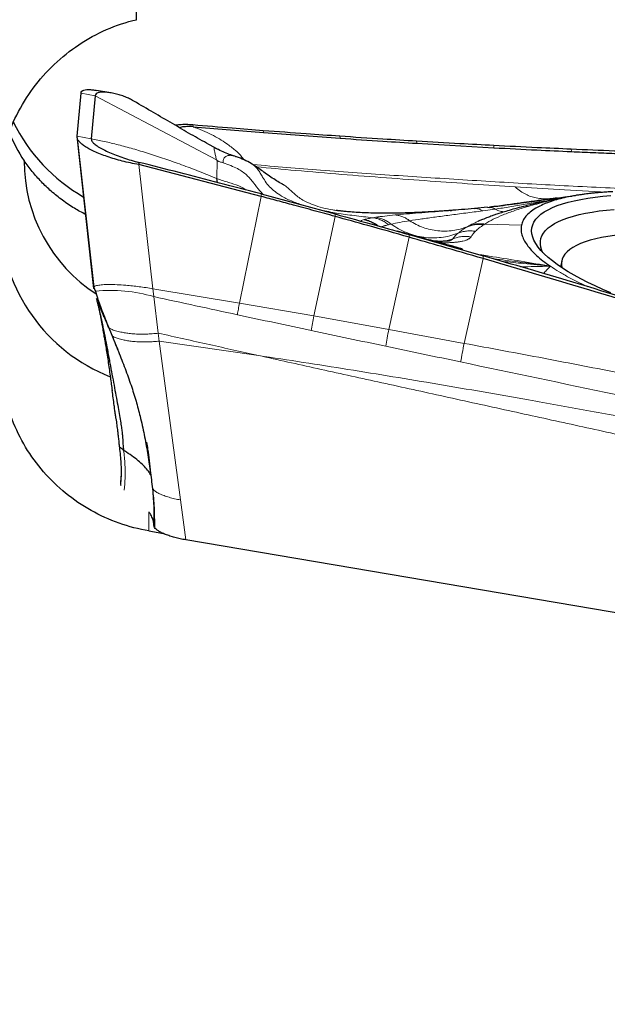
# Model space of a CAD drawing. Units: millimetres. Extents: x 5 to 292, y 5 to 205.
# Drawn here: x 99 to 103, y 78 to 85 of the extents above; entities that cross this region are included whole.
import ezdxf

# ---------------------------------------------------------------- set-up
doc = ezdxf.new("R2010")
doc.units = ezdxf.units.MM

msp = doc.modelspace()

# ---------------------------------------------------------------- linework, layer by layer
at = {"color": 7, "linetype": 'Continuous', "lineweight": 30}
for p, q in [((99.74376, 85.33756), (99.74376, 86.19064)), ((99.33076, 84.52693), (99.35813, 84.82723)), ((99.45646, 84.80903), (99.42909, 84.50874)), ((99.56644, 84.82856), (99.46492, 84.84642)), ((100.13753, 84.59336), (100.62744, 84.55284)), ((100.62744, 84.55284), (101.1587, 84.51347)), ((99.44616, 83.46857), (99.33076, 84.52693)), ((99.33243, 84.51275), (99.44661, 83.47682)), ((101.69232, 84.47842), (102.22812, 84.44749)), ((100.29016, 84.44579), (100.29395, 84.44373)), ((100.42669, 84.38841), (100.42016, 84.39077)), ((99.76075, 84.34568), (99.76011, 84.33006)), ((100.60989, 84.10924), (99.76011, 84.33006)), ((100.43105, 84.38621), (100.42669, 84.38841)), ((100.61042, 84.12613), (101.12424, 83.98708)), ((102.802, 84.11668), (102.79668, 84.11607)), ((102.81806, 84.11854), (102.80532, 84.11707)), ((102.74332, 84.10591), (102.70249, 84.09857)), ((102.77691, 84.11371), (102.79582, 84.11619)), ((101.9228, 84.011), (101.93266, 84.01178)), ((102.18277, 84.03371), (102.09195, 84.02476)), ((102.09395, 84.02393), (102.09252, 84.02401)), ((102.18235, 84.03366), (102.19615, 84.03281)), ((102.42167, 84.03582), (102.41828, 84.03463)), ((102.12536, 83.93827), (102.1209, 83.93634)), ((101.59877, 83.85563), (101.55443, 83.86733)), ((101.63862, 83.84368), (102.15344, 83.69635)), ((102.69898, 83.65845), (102.69169, 83.61871)), ((99.4644, 83.40035), (99.46445, 83.39988)), ((99.55213, 83.19571), (99.57461, 83.14043)), ((99.57407, 83.1401), (99.5726, 83.14346)), ((99.57507, 83.14049), (99.57357, 83.1415)), ((99.624, 82.37478), (99.62427, 82.37232)), ((99.63504, 82.10637), (99.63686, 82.16476)), ((99.6372, 82.16671), (99.63737, 82.15996)), ((107.02184, 80.54604), (100.08631, 81.72158))]:
    msp.add_line(p, q, dxfattribs=at)
at = {"color": 7, "linetype": 'Continuous', "lineweight": 0}
for p, q in [((99.35813, 84.82723), (99.45646, 84.80903)), ((99.45646, 84.80903), (100.29915, 84.36398)), ((100.135, 84.60828), (100.13753, 84.59336)), ((100.62525, 84.56811), (100.62744, 84.55284)), ((101.15681, 84.52974), (101.1587, 84.51347)), ((99.42909, 84.50874), (99.33076, 84.52693)), ((100.29894, 84.44102), (100.26047, 84.46215)), ((101.69065, 84.49497), (101.69232, 84.47842)), ((102.22679, 84.46515), (102.22812, 84.44749)), ((100.29395, 84.44373), (100.29894, 84.44102)), ((100.32396, 84.42929), (100.29894, 84.44102)), ((100.42669, 84.38841), (100.40668, 84.39556)), ((102.76526, 84.43962), (102.76631, 84.42091)), ((99.85712, 83.46783), (99.76011, 84.33006)), ((100.29915, 84.36398), (100.30372, 84.35955)), ((100.30309, 84.23291), (100.30372, 84.35955)), ((100.61042, 84.12613), (100.60989, 84.10924)), ((102.37612, 84.17511), (102.71851, 84.15396)), ((102.71851, 84.15394), (103.0109, 84.13945)), ((102.79582, 84.1162), (102.81764, 84.11862)), ((100.60989, 84.10924), (100.4587, 83.36741)), ((102.66355, 84.09798), (102.72174, 84.10644)), ((102.67536, 84.09264), (102.66355, 84.09798)), ((102.70281, 84.09819), (102.72108, 84.10132)), ((102.72174, 84.10644), (102.77691, 84.11371)), ((102.72174, 84.10644), (102.73188, 84.10385)), ((102.79582, 84.11619), (102.7983, 84.11551)), ((101.12382, 83.97011), (101.12424, 83.98708)), ((102.15024, 84.00872), (102.23694, 84.02075)), ((100.9765, 83.27818), (101.12382, 83.97011)), ((101.38772, 83.96121), (101.40621, 83.96417)), ((101.49601, 83.91236), (101.51378, 83.91649)), ((102.16467, 83.91734), (102.15698, 83.91239)), ((102.41875, 83.9082), (102.16467, 83.91734)), ((101.63819, 83.82582), (101.63862, 83.84368)), ((102.0528, 83.90356), (102.04407, 83.89866)), ((101.497, 83.18475), (101.63819, 83.82582)), ((101.94169, 83.81422), (101.90631, 83.80208)), ((102.02036, 83.08777), (102.153, 83.67707)), ((102.153, 83.67707), (102.15344, 83.69635)), ((99.85712, 83.46783), (100.4587, 83.36741)), ((99.86365, 83.4124), (99.85712, 83.46783)), ((99.89517, 83.15834), (99.86365, 83.4124)), ((100.9765, 83.27818), (100.4587, 83.36742)), ((101.497, 83.18475), (100.9765, 83.27818)), ((99.56694, 83.15447), (99.56272, 83.16598)), ((99.89517, 83.15834), (99.90231, 83.10301)), ((102.02036, 83.08777), (101.497, 83.18475)), ((99.56694, 83.15447), (99.59164, 83.09645)), ((99.90231, 83.10301), (100.04932, 81.9993)), ((100.59156, 83.00335), (99.90231, 83.10301)), ((99.63488, 82.10139), (99.63698, 82.16684)), ((99.85045, 82.11367), (99.85299, 82.09211)), ((100.08631, 81.72158), (100.04932, 81.9993)), ((99.83016, 81.78343), (99.83016, 81.91488))]:
    msp.add_line(p, q, dxfattribs=at)
at = {"color": 7, "linetype": 'Continuous', "lineweight": 30, "flags": 128}
for points in [[(103.04092, 83.43925), (102.98471, 83.46308), (102.931, 83.48722), (102.8799, 83.51161), (102.83153, 83.53621), (102.786, 83.56094), (102.74342, 83.58577), (102.70389, 83.61063), (102.66748, 83.63546), (102.63428, 83.66021), (102.60438, 83.68482), (102.57783, 83.70924), (102.5547, 83.73342), (102.53504, 83.75729), (102.51889, 83.7808), (102.5063, 83.8039), (102.49728, 83.82655), (102.49186, 83.84867), (102.49005, 83.87023), (102.49186, 83.89118), (102.49728, 83.91147), (102.5063, 83.93106), (102.51889, 83.94989), (102.53504, 83.96793), (102.5547, 83.98513), (102.57783, 84.00147), (102.60438, 84.01689), (102.63428, 84.03137), (102.66748, 84.04486), (102.70389, 84.05736), (102.74342, 84.06881), (102.786, 84.0792), (102.83153, 84.08851), (102.8799, 84.0967), (102.931, 84.10377), (102.98471, 84.1097), (103.04092, 84.11448)], [(102.56903, 83.71806), (102.56199, 83.73348), (102.55488, 83.75518), (102.55133, 83.77635), (102.55133, 83.79694), (102.55488, 83.8169), (102.56199, 83.83619), (102.57261, 83.85476), (102.58675, 83.87257), (102.60435, 83.88958), (102.62539, 83.90575), (102.64981, 83.92103), (102.67755, 83.9354), (102.70855, 83.94882), (102.74274, 83.96125), (102.78003, 83.97268), (102.82035, 83.98307), (102.86359, 83.9924), (102.90965, 84.00065), (102.95844, 84.00779), (103.00982, 84.01381), (103.06369, 84.01871)], [(103.18224, 83.84831), (103.16712, 83.84728), (103.1155, 83.84291), (103.06636, 83.83739), (103.01984, 83.83074), (102.97605, 83.82297), (102.93511, 83.81411), (102.89713, 83.80418), (102.86222, 83.7932), (102.83045, 83.78121), (102.80193, 83.76824), (102.77672, 83.75431), (102.75489, 83.73948), (102.73649, 83.72377), (102.72159, 83.70723), (102.71021, 83.6899), (102.70239, 83.67183), (102.69814, 83.65307), (102.69748, 83.63367), (102.70042, 83.61367), (102.70063, 83.61276)]]:
    msp.add_lwpolyline(points, dxfattribs=at)
at = {"color": 7, "linetype": 'Continuous', "lineweight": 30}
for centre, radius, start, end in [((99.98375, 85.16309), 1.21996, 206.032463, 240.147112), ((99.95286, 85.00543), 1.18351, 202.34595, 213.240204), ((100.06186, 84.35259), 1.09886, 179.786202, 236.991682), ((100.00073, 83.97635), 1.20391, 182.057476, 248.565241)]:
    msp.add_arc(centre, radius, start, end, dxfattribs=at)
at = {"color": 7, "linetype": 'Continuous', "lineweight": 0}
msp.add_arc((99.55816, 82.358), 1.09777, 73.842326, 95.237427, dxfattribs=at)
at = {"color": 7, "linetype": 'Continuous', "lineweight": 30}
msp.add_ellipse((108.07274, 85.6945), major_axis=(109.5231, -18.60649), ratio=0.047242, start_param=4.645087, end_param=4.6460132, dxfattribs=at)
for points, knots in [([(107.65585, 84.42119), (106.57164, 84.89913), (105.48936, 85.38231), (103.88486, 86.13984), (103.35312, 86.39773), (102.29725, 86.92676), (101.77333, 87.19824), (101.25591, 87.48104)], [0, 0, 0, 0, 0.5, 0.5, 0.75, 0.75, 1, 1, 1, 1]), ([(98.7718, 84.03849), (98.76623, 84.18386), (98.78584, 84.33204), (98.85038, 84.54088), (98.87803, 84.60945), (98.94444, 84.74065), (98.98279, 84.80273), (99.0696, 84.91993), (99.11852, 84.97548), (99.22505, 85.07703), (99.28205, 85.12263), (99.40344, 85.20354), (99.46846, 85.23912), (99.60342, 85.29784), (99.6727, 85.32084), (99.74376, 85.33756)], [0, 0, 0, 0, 0.25, 0.25, 0.375, 0.375, 0.5, 0.5, 0.625, 0.625, 0.75, 0.75, 0.875, 0.875, 1, 1, 1, 1]), ([(99.35813, 84.82723), (99.35948, 84.8317), (99.36217, 84.84061), (99.37704, 84.84821), (99.39775, 84.85193), (99.42366, 84.85178), (99.44691, 84.84961), (99.46144, 84.84683), (99.46571, 84.84602)], [0, 0, 0, 0, 0.1814366, 0.3609396, 0.542877, 0.7292884, 0.9204026, 1, 1, 1, 1]), ([(99.71619, 84.77586), (99.71191, 84.77879), (99.7009, 84.78633), (99.67434, 84.79813), (99.64069, 84.81041), (99.60393, 84.82094), (99.56746, 84.82884), (99.53333, 84.83356), (99.5033, 84.83469), (99.47892, 84.83151), (99.46122, 84.82374), (99.45805, 84.81395), (99.45646, 84.80903)], [0, 0, 0, 0, 0.0686297, 0.1764619, 0.2864429, 0.3974608, 0.5080419, 0.6106064, 0.7106359, 0.8079704, 0.9035834, 1, 1, 1, 1]), ([(100.29043, 84.44627), (100.27059, 84.45704), (100.20915, 84.49042), (100.10487, 84.55027), (99.97636, 84.62501), (99.84423, 84.70278), (99.75449, 84.75468), (99.70911, 84.78093)], [0, 0, 0, 0, 0.1022881, 0.316877, 0.5385831, 0.7666395, 1, 1, 1, 1]), ([(100.00974, 84.60575), (100.02078, 84.60713), (100.04491, 84.61014), (100.0877, 84.61125), (100.11927, 84.60927), (100.135, 84.60828)], [0, 0, 0, 0, 0.29750676, 0.64994941, 1, 1, 1, 1]), ([(100.135, 84.60828), (100.22655, 84.60052), (100.38992, 84.58668), (100.55339, 84.57378), (100.62525, 84.56811)], [0, 0, 0, 0, 0.5604122, 1, 1, 1, 1]), ([(100.13753, 84.59336), (100.13016, 84.59386), (100.11556, 84.59487), (100.08737, 84.5944), (100.06172, 84.59201), (100.04669, 84.58795), (100.04236, 84.58678)], [0, 0, 0, 0, 0.21010763, 0.41625216, 0.83171979, 1, 1, 1, 1]), ([(100.62525, 84.56811), (100.72453, 84.56065), (100.90167, 84.54733), (101.07891, 84.53511), (101.15681, 84.52974)], [0, 0, 0, 0, 0.5604919, 1, 1, 1, 1]), ([(101.15681, 84.52974), (101.25653, 84.52295), (101.43443, 84.51083), (101.61242, 84.49981), (101.69065, 84.49497)], [0, 0, 0, 0, 0.5605335, 1, 1, 1, 1]), ([(99.76011, 84.33006), (99.74045, 84.33378), (99.70157, 84.34116), (99.64489, 84.3546), (99.59083, 84.36947), (99.53976, 84.38574), (99.49235, 84.40312), (99.44962, 84.4213), (99.41273, 84.43994), (99.38215, 84.45858), (99.35819, 84.47686), (99.3414, 84.49447), (99.33143, 84.51137), (99.33099, 84.52173), (99.33076, 84.52693)], [0, 0, 0, 0, 0.0863956, 0.1709351, 0.2549746, 0.3394948, 0.424293, 0.5089282, 0.59309, 0.6764419, 0.7584927, 0.8390108, 0.9190469, 1, 1, 1, 1]), ([(99.42909, 84.50874), (99.42998, 84.50338), (99.43178, 84.4924), (99.44993, 84.47406), (99.47694, 84.45473), (99.51264, 84.43474), (99.55484, 84.4148), (99.60206, 84.39541), (99.65277, 84.37714), (99.70592, 84.36014), (99.74272, 84.35043), (99.76075, 84.34568)], [0, 0, 0, 0, 0.105151, 0.2151489, 0.3295638, 0.44683, 0.564832, 0.6792939, 0.7904914, 0.8973196, 1, 1, 1, 1]), ([(101.1587, 84.51347), (101.2579, 84.50667), (101.43573, 84.49446), (101.61365, 84.48334), (101.69232, 84.47842)], [0, 0, 0, 0, 0.5578185, 1, 1, 1, 1]), ([(101.69065, 84.49497), (101.79081, 84.4891), (101.96948, 84.47863), (102.14824, 84.46926), (102.22679, 84.46515)], [0, 0, 0, 0, 0.5605818, 1, 1, 1, 1]), ([(102.22679, 84.46515), (102.3274, 84.46008), (102.50685, 84.45104), (102.68638, 84.44311), (102.76526, 84.43962)], [0, 0, 0, 0, 0.5606275, 1, 1, 1, 1]), ([(100.42257, 84.39001), (100.4076, 84.39501), (100.37796, 84.40491), (100.33425, 84.42343), (100.30639, 84.4379), (100.29255, 84.4451)], [0, 0, 0, 0, 0.3392493, 0.671534, 1, 1, 1, 1]), ([(102.22812, 84.44749), (102.32773, 84.44225), (102.50708, 84.43282), (102.68652, 84.42457), (102.76631, 84.42091)], [0, 0, 0, 0, 0.5553632, 1, 1, 1, 1]), ([(102.76526, 84.43962), (102.86532, 84.43518), (103.11398, 84.42414), (103.51137, 84.40905), (103.80875, 84.40017), (103.95745, 84.39573)], [0, 0, 0, 0, 0.2518749, 0.6259235, 1, 1, 1, 1]), ([(102.76631, 84.42091), (102.81633, 84.4187), (102.91639, 84.41428), (103.09066, 84.40718), (103.28912, 84.39968), (103.51178, 84.39185), (103.73446, 84.38434), (103.88291, 84.37931), (103.95713, 84.37679)], [0, 0, 0, 0, 0.1260782, 0.2521588, 0.4391108, 0.6260681, 0.8130335, 1, 1, 1, 1]), ([(99.38996, 83.98401), (99.36395, 83.99772), (99.30802, 84.0272), (99.22863, 84.08167), (99.15157, 84.14317), (99.08168, 84.20992), (99.01824, 84.28042), (98.9814, 84.33128), (98.963, 84.35669)], [0, 0, 0, 0, 0.1513025, 0.32538856, 0.49947489, 0.6662293, 0.83324604, 1, 1, 1, 1]), ([(100.61042, 84.12613), (100.51408, 84.15164), (100.32451, 84.20182), (100.04129, 84.27502), (99.85426, 84.32212), (99.76075, 84.34568)], [0, 0, 0, 0, 0.340709, 0.6703503, 1, 1, 1, 1]), ([(100.54033, 84.33832), (100.52464, 84.34695), (100.49281, 84.36446), (100.45478, 84.37866), (100.43335, 84.38572), (100.43111, 84.38646)], [0, 0, 0, 0, 0.4655198, 0.9442282, 1, 1, 1, 1]), ([(100.75514, 84.19602), (100.74261, 84.20281), (100.71769, 84.21632), (100.67807, 84.24323), (100.6398, 84.27044), (100.60393, 84.29618), (100.57106, 84.31913), (100.54989, 84.33235), (100.53982, 84.33863)], [0, 0, 0, 0, 0.1887147, 0.375176, 0.5509634, 0.7143354, 0.8641958, 1, 1, 1, 1]), ([(100.30874, 84.20561), (100.30738, 84.208), (100.30355, 84.21472), (100.30327, 84.22579), (100.30308, 84.23292)], [0, 0, 0, 0, 0.3565615, 1, 1, 1, 1]), ([(100.77053, 84.18675), (100.77062, 84.18696), (100.77086, 84.18758), (100.7662, 84.19033), (100.7592, 84.19387), (100.75553, 84.19573)], [0, 0, 0, 0, 0.1904901, 0.5749914, 1, 1, 1, 1]), ([(102.90095, 84.1303), (102.89513, 84.12958), (102.88167, 84.12791), (102.8594, 84.12479), (102.83488, 84.12126), (102.81092, 84.11764), (102.79016, 84.1143), (102.77765, 84.11204), (102.77181, 84.11099)], [0, 0, 0, 0, 0.1292557, 0.2987409, 0.5084907, 0.6930617, 0.856879, 1, 1, 1, 1]), ([(103.05446, 84.14199), (103.04011, 84.14121), (103.01225, 84.13969), (102.97193, 84.13667), (102.93485, 84.13368), (102.91147, 84.13135), (102.90095, 84.1303)], [0, 0, 0, 0, 0.2699469, 0.5240247, 0.7856393, 1, 1, 1, 1]), ([(101.12382, 83.97011), (101.07576, 83.98329), (100.97963, 84.00965), (100.84589, 84.04592), (100.72264, 84.07912), (100.64747, 84.0992), (100.60989, 84.10924)], [0, 0, 0, 0, 0.28082555, 0.56165289, 0.78082596, 1, 1, 1, 1]), ([(102.66716, 84.09846), (102.64899, 84.09589), (102.61492, 84.09106), (102.56773, 84.08437), (102.52761, 84.0787), (102.49448, 84.07401), (102.46751, 84.0702), (102.44057, 84.06639), (102.40828, 84.06185), (102.36639, 84.05601), (102.3161, 84.04913), (102.25795, 84.04143), (102.21764, 84.0366), (102.1961, 84.03401)], [0, 0, 0, 0, 0.1087024, 0.2039178, 0.2855817, 0.3536669, 0.4081682, 0.4535252, 0.5232689, 0.6129984, 0.7225479, 0.8516715, 1, 1, 1, 1]), ([(102.21214, 84.03721), (102.23164, 84.03948), (102.27883, 84.04499), (102.35385, 84.05495), (102.43328, 84.06576), (102.50962, 84.07637), (102.58514, 84.08694), (102.63713, 84.09426), (102.66355, 84.09798)], [0, 0, 0, 0, 0.136858, 0.3312951, 0.5117231, 0.6691112, 0.8318469, 1, 1, 1, 1]), ([(102.75977, 84.10924), (102.74025, 84.10518), (102.70102, 84.09703), (102.64843, 84.08232), (102.60018, 84.06575), (102.55675, 84.04715), (102.51571, 84.0254), (102.47899, 84.00034), (102.44939, 83.97165), (102.42826, 83.9411), (102.42192, 83.91918), (102.41875, 83.9082)], [0, 0, 0, 0, 0.0982675, 0.197475, 0.2980151, 0.400265, 0.5045834, 0.6292285, 0.7528889, 0.8762495, 1, 1, 1, 1]), ([(102.69906, 84.09753), (102.68629, 84.09515), (102.6627, 84.09076), (102.63082, 84.08445), (102.60507, 84.07919), (102.5848, 84.07492), (102.56484, 84.07063), (102.54024, 84.06519), (102.50712, 84.0576), (102.46629, 84.04781), (102.43734, 84.04036), (102.42152, 84.03629)], [0, 0, 0, 0, 0.12885038, 0.23802189, 0.32751873, 0.3973471, 0.45230488, 0.54260424, 0.66398261, 0.81644233, 1, 1, 1, 1]), ([(102.69729, 84.09718), (102.69739, 84.09722), (102.69914, 84.09793), (102.70102, 84.09806), (102.70281, 84.09819)], [0, 0, 0, 0, 0.0538506, 1, 1, 1, 1]), ([(102.77181, 84.11099), (102.76994, 84.11053), (102.76718, 84.10986), (102.76395, 84.10911), (102.76156, 84.10906), (102.76035, 84.10918), (102.75977, 84.10924)], [0, 0, 0, 0, 0.5419953, 0.8003916, 0.9046518, 1, 1, 1, 1]), ([(101.12424, 83.98708), (101.21893, 83.96095), (101.39053, 83.91359), (101.56184, 83.86532), (101.63862, 83.84368)], [0, 0, 0, 0, 0.5518074, 1, 1, 1, 1]), ([(101.93867, 84.01224), (101.93094, 84.01163), (101.91483, 84.01036), (101.89311, 84.00874), (101.87341, 84.00733), (101.85543, 84.00608), (101.8325, 84.00454), (101.80396, 84.00274), (101.77219, 84.00088), (101.74273, 83.99931), (101.71165, 83.99779), (101.67686, 83.99627), (101.63297, 83.99467), (101.5807, 83.99321), (101.52005, 83.99221), (101.4545, 83.99206), (101.38968, 83.99297), (101.32811, 83.99498), (101.2711, 83.99798), (101.22431, 84.00147), (101.19199, 84.00452), (101.173, 84.00653), (101.16083, 84.00788), (101.15062, 84.00906), (101.14247, 84.01002), (101.13646, 84.01073), (101.13104, 84.01135), (101.13081, 84.01129), (101.13066, 84.01125)], [0, 0, 0, 0, 0.0279258, 0.0582165, 0.0786119, 0.0994039, 0.1235006, 0.1618933, 0.2031468, 0.2391164, 0.2695354, 0.3176361, 0.3672021, 0.4275412, 0.500913, 0.5775441, 0.6534276, 0.7237605, 0.7887971, 0.8487995, 0.8838616, 0.8996656, 0.9136538, 0.926613, 0.9394778, 0.953166, 0.9684183, 1, 1, 1, 1]), ([(102.09391, 84.02494), (102.06319, 84.02236), (102.00444, 84.01742), (101.94917, 84.01307), (101.9228, 84.01099)], [0, 0, 0, 0, 0.5229249, 1, 1, 1, 1]), ([(102.41803, 84.03543), (102.39822, 84.03013), (102.36116, 84.02022), (102.31252, 84.00586), (102.27299, 83.99345), (102.24138, 83.98292), (102.21359, 83.97321), (102.18275, 83.96186), (102.15248, 83.95016), (102.13305, 83.94175), (102.12531, 83.9384)], [0, 0, 0, 0, 0.1792137, 0.3353433, 0.468147, 0.577445, 0.6694414, 0.7790639, 0.9119642, 1, 1, 1, 1]), ([(101.63819, 83.82582), (101.54233, 83.853), (101.37102, 83.90157), (101.1994, 83.94915), (101.12382, 83.97011)], [0, 0, 0, 0, 0.5595646, 1, 1, 1, 1]), ([(101.32693, 83.94832), (101.33681, 83.94604), (101.35665, 83.94146), (101.38505, 83.92923), (101.40745, 83.91685), (101.41933, 83.90724), (101.42304, 83.90424)], [0, 0, 0, 0, 0.28766327, 0.57779661, 0.86796556, 1, 1, 1, 1]), ([(102.12076, 83.93668), (102.11959, 83.9362), (102.11713, 83.93518), (102.11524, 83.93466), (102.11559, 83.93493), (102.11565, 83.93498)], [0, 0, 0, 0, 0.4335794, 0.9153203, 1, 1, 1, 1]), ([(102.00977, 83.74035), (102.00996, 83.74058), (102.01031, 83.74098), (102.00853, 83.74204), (102.00596, 83.7432), (102.00225, 83.74456), (101.99556, 83.74676), (101.98097, 83.75111), (101.95593, 83.75816), (101.92018, 83.76818), (101.87484, 83.78077), (101.81964, 83.79598), (101.75488, 83.81366), (101.68019, 83.83388), (101.62703, 83.84808), (101.59873, 83.85564)], [0, 0, 0, 0, 0.0144951, 0.0261281, 0.0375769, 0.0494958, 0.0624727, 0.0932814, 0.1557156, 0.2375839, 0.345192, 0.4743833, 0.6259481, 0.8008123, 1, 1, 1, 1]), ([(102.41875, 83.9082), (102.41739, 83.89759), (102.41468, 83.8764), (102.42092, 83.84285), (102.43475, 83.80813), (102.45676, 83.77235), (102.48629, 83.73587), (102.52341, 83.69894), (102.56744, 83.66164), (102.60289, 83.63658), (102.62063, 83.62403)], [0, 0, 0, 0, 0.1253333, 0.2503673, 0.375717, 0.5019929, 0.627305, 0.7516791, 0.8757107, 1, 1, 1, 1]), ([(102.153, 83.67707), (102.05707, 83.70508), (101.88562, 83.75514), (101.71385, 83.8042), (101.63819, 83.82582)], [0, 0, 0, 0, 0.5595249, 1, 1, 1, 1]), ([(101.91988, 83.80048), (101.92005, 83.80056), (101.92058, 83.80078), (101.91659, 83.80013), (101.90969, 83.79923), (101.89748, 83.79797), (101.87681, 83.79672), (101.8461, 83.79635), (101.82302, 83.79741), (101.81249, 83.7979)], [0, 0, 0, 0, 0.078463, 0.23298918, 0.35679046, 0.45328715, 0.64158271, 0.83631557, 1, 1, 1, 1]), ([(101.91966, 83.80029), (101.91947, 83.80021), (101.91857, 83.79985), (101.9172, 83.79938), (101.91584, 83.79892), (101.91515, 83.79869), (101.91481, 83.79857), (101.91465, 83.79852), (101.91459, 83.79851), (101.91459, 83.7985)], [0, 0, 0, 0, 0.12387735, 0.57417778, 0.79924988, 0.91176531, 0.96801773, 0.9961426, 1, 1, 1, 1]), ([(104.25638, 83.03017), (104.16122, 83.06093), (103.87574, 83.15322), (103.38285, 83.30842), (102.77708, 83.49401), (102.36104, 83.61605), (102.153, 83.67707)], [0, 0, 0, 0, 0.1364381, 0.4093173, 0.704639, 1, 1, 1, 1]), ([(104.25728, 83.05229), (104.16196, 83.0826), (103.87599, 83.17354), (103.38305, 83.32817), (102.77748, 83.51376), (102.36146, 83.63549), (102.15344, 83.69635)], [0, 0, 0, 0, 0.1364732, 0.4094211, 0.7046863, 1, 1, 1, 1]), ([(99.44678, 83.47656), (99.44655, 83.47629), (99.44468, 83.47407), (99.44547, 83.47114), (99.44616, 83.46857)], [0, 0, 0, 0, 0.1231751, 1, 1, 1, 1]), ([(99.44647, 83.47673), (99.44783, 83.47307), (99.45074, 83.46522), (99.45588, 83.45523), (99.45862, 83.44991)], [0, 0, 0, 0, 0.4672048, 1, 1, 1, 1]), ([(99.45832, 83.45129), (99.46162, 83.43978), (99.4695, 83.41226), (99.48513, 83.36753), (99.50446, 83.31474), (99.52657, 83.25721), (99.54238, 83.21755), (99.55051, 83.19716)], [0, 0, 0, 0, 0.1313816, 0.3141509, 0.5246442, 0.7557244, 1, 1, 1, 1]), ([(99.46439, 83.39987), (99.46476, 83.39856), (99.46633, 83.39307), (99.46901, 83.38316), (99.4722, 83.37101), (99.47506, 83.35978), (99.47775, 83.34894), (99.48052, 83.33755), (99.48335, 83.32562), (99.48688, 83.31048), (99.49134, 83.29081), (99.49913, 83.25547), (99.50959, 83.20577), (99.52251, 83.14145), (99.53252, 83.08994), (99.5395, 83.05344), (99.54353, 83.03224), (99.54749, 83.01131), (99.55137, 82.99069), (99.55517, 82.97042), (99.55889, 82.95054), (99.56605, 82.91223), (99.57665, 82.85557), (99.59065, 82.78066), (99.60372, 82.71025), (99.61549, 82.64573), (99.62562, 82.58818), (99.6339, 82.53891), (99.64018, 82.49788), (99.64439, 82.46471), (99.64713, 82.43635), (99.64854, 82.41169), (99.64949, 82.38896), (99.65133, 82.36642), (99.65347, 82.35123), (99.65456, 82.34347)], [0, 0, 0, 0, 0.0079193, 0.0334238, 0.0553337, 0.0727648, 0.0903859, 0.1081965, 0.1261962, 0.1443844, 0.1743992, 0.2085085, 0.2843376, 0.3548537, 0.4199755, 0.4406792, 0.4607603, 0.4802167, 0.4990462, 0.5172473, 0.5348184, 0.5517585, 0.61736, 0.6779356, 0.7330808, 0.7824065, 0.8256068, 0.8625399, 0.8916978, 0.9159686, 0.935647, 0.9542685, 0.9705577, 0.9849473, 1, 1, 1, 1]), ([(99.4825, 83.35386), (99.47941, 83.36164), (99.47411, 83.37499), (99.46918, 83.38848), (99.46713, 83.39412)], [0, 0, 0, 0, 0.5824766, 1, 1, 1, 1]), ([(99.47115, 83.37423), (99.47132, 83.37358), (99.4724, 83.36946), (99.47446, 83.36117), (99.47716, 83.34983), (99.47982, 83.33826), (99.48224, 83.32738), (99.48455, 83.31664), (99.48684, 83.30582), (99.48955, 83.29267), (99.49356, 83.27267), (99.49821, 83.24857), (99.50294, 83.22316), (99.50708, 83.20024), (99.51086, 83.17894), (99.51482, 83.1562), (99.51926, 83.13044), (99.52437, 83.10031), (99.5306, 83.06279), (99.5379, 83.01741), (99.54577, 82.96613), (99.55346, 82.91367), (99.56056, 82.86329), (99.56708, 82.81581), (99.57178, 82.78106), (99.57439, 82.76167), (99.57495, 82.7575)], [0, 0, 0, 0, 0.0076417, 0.048782, 0.0858355, 0.118093, 0.1492648, 0.173801, 0.1992667, 0.2274816, 0.2633996, 0.3248702, 0.3728221, 0.4094237, 0.4437469, 0.4763131, 0.5118068, 0.5537547, 0.6021685, 0.6654244, 0.7366555, 0.8064086, 0.8710508, 0.9306029, 0.9850902, 1, 1, 1, 1]), ([(99.48902, 83.33766), (99.48832, 83.33938), (99.48623, 83.34454), (99.48399, 83.35013), (99.4825, 83.35386)], [0, 0, 0, 0, 0.3337901, 1, 1, 1, 1]), ([(99.55066, 83.19716), (99.55071, 83.19706), (99.55097, 83.19654), (99.55187, 83.19612), (99.55259, 83.19578)], [0, 0, 0, 0, 0.2042245, 1, 1, 1, 1]), ([(99.57352, 83.14147), (99.58835, 83.10479), (99.61917, 83.02853), (99.66435, 82.91372), (99.70596, 82.79876), (99.74069, 82.6881), (99.77152, 82.57353), (99.7981, 82.45378), (99.82065, 82.32721), (99.83909, 82.20203), (99.84985, 82.11908), (99.85519, 82.07793)], [0, 0, 0, 0, 0.1046301, 0.2174857, 0.3268017, 0.4300731, 0.5286558, 0.6477377, 0.7650407, 0.8834534, 1, 1, 1, 1]), ([(99.83016, 81.78343), (99.68962, 81.80777), (99.55159, 81.85674), (99.30384, 81.99587), (99.19088, 82.08785), (99.00555, 82.30146), (98.93082, 82.42579), (98.82921, 82.68915), (98.80106, 82.83137), (98.7976, 82.97272)], [0, 0, 0, 0, 0.25, 0.25, 0.5, 0.5, 0.75, 0.75, 1, 1, 1, 1]), ([(99.60061, 82.56667), (99.6001, 82.57063), (99.59893, 82.57963), (99.59709, 82.59367), (99.59509, 82.60894), (99.59304, 82.62446), (99.59094, 82.64023), (99.5848, 82.68633), (99.57939, 82.7256), (99.57469, 82.75973)], [0, 0, 0, 0, 0.0590193, 0.1342947, 0.2113278, 0.2901247, 0.370691, 0.4530322, 1, 1, 1, 1]), ([(99.60076, 82.56467), (99.60272, 82.54991), (99.60649, 82.52144), (99.61091, 82.48664), (99.6144, 82.45813), (99.6174, 82.43271), (99.62061, 82.40443), (99.62257, 82.38451), (99.62342, 82.37583)], [0, 0, 0, 0, 0.2444213, 0.47144796, 0.56236755, 0.69375643, 0.86662491, 1, 1, 1, 1]), ([(99.62347, 82.3766), (99.62792, 82.34032), (99.63656, 82.27001), (99.63699, 82.2004), (99.6372, 82.16671)], [0, 0, 0, 0, 0.5160943, 1, 1, 1, 1]), ([(99.62427, 82.37232), (99.62541, 82.37006), (99.6272, 82.36651), (99.63188, 82.36343), (99.63687, 82.36018), (99.64382, 82.3547), (99.65106, 82.34713), (99.65456, 82.34347)], [0, 0, 0, 0, 0.3001653, 0.4695548, 0.5649956, 0.7894935, 1, 1, 1, 1]), ([(99.8429, 82.17055), (99.84216, 82.17242), (99.8375, 82.18412), (99.82097, 82.20701), (99.79314, 82.23904), (99.75662, 82.27214), (99.71321, 82.30592), (99.6782, 82.32882), (99.66067, 82.34028)], [0, 0, 0, 0, 0.0366436, 0.2292004, 0.4217094, 0.6142659, 0.8069903, 1, 1, 1, 1]), ([(99.8552, 82.07959), (99.85958, 82.03435), (99.86829, 81.94438), (99.86796, 81.85457), (99.8678, 81.80992)], [0, 0, 0, 0, 0.5028245, 1, 1, 1, 1]), ([(99.86406, 81.82278), (99.86379, 81.83212), (99.86324, 81.85081), (99.8517, 81.88069), (99.84066, 81.90199), (99.83091, 81.91359), (99.83016, 81.91449)], [0, 0, 0, 0, 0.3213873, 0.642773, 0.9724497, 1, 1, 1, 1]), ([(100.08631, 81.72158), (100.07332, 81.72399), (100.04733, 81.72879), (100.01021, 81.73804), (99.97593, 81.7483), (99.9449, 81.75947), (99.91784, 81.77147), (99.89575, 81.78378), (99.87944, 81.79591), (99.86661, 81.80926), (99.865, 81.8178), (99.86406, 81.82278)], [0, 0, 0, 0, 0.1103204, 0.2206889, 0.3256542, 0.4306, 0.53825, 0.6459318, 0.749862, 0.853795, 1, 1, 1, 1]), ([(89.34776, 78.7981), (91.26383, 77.67612), (93.21335, 76.58997), (95.62576, 75.31447), (96.10701, 75.06346), (97.06544, 74.57039), (97.54335, 74.32821), (98.98631, 73.61336), (99.9549, 73.15342), (100.9235, 72.71338)], [0, 0, 0, 0, 0.5, 0.5, 0.625, 0.625, 0.75, 0.75, 1, 1, 1, 1])]:
    msp.add_open_spline(points, degree=3, knots=knots, dxfattribs=at)
at = {"color": 7, "linetype": 'Continuous', "lineweight": 0}
for points, knots in [([(100.13753, 84.59336), (100.15964, 84.58488), (100.20384, 84.56793), (100.26453, 84.53933), (100.32056, 84.50879), (100.377, 84.47276), (100.43038, 84.43085), (100.47042, 84.39295), (100.48649, 84.37012), (100.491, 84.36371)], [0, 0, 0, 0, 0.1390813, 0.2781229, 0.417222, 0.5563994, 0.7419931, 0.9275692, 1, 1, 1, 1]), ([(100.30309, 84.23291), (100.26128, 84.24995), (100.17796, 84.28391), (100.05677, 84.32976), (99.93918, 84.37154), (99.82624, 84.40862), (99.71833, 84.44109), (99.61617, 84.46862), (99.51904, 84.49173), (99.45909, 84.50307), (99.42909, 84.50874)], [0, 0, 0, 0, 0.1274839, 0.2540501, 0.3802146, 0.5064982, 0.6306998, 0.754009, 0.8769372, 1, 1, 1, 1]), ([(100.29915, 84.36398), (100.29702, 84.37416), (100.29274, 84.39468), (100.2869, 84.41781), (100.28344, 84.43511), (100.28381, 84.44469), (100.28598, 84.44816), (100.28978, 84.44601), (100.29016, 84.44579)], [0, 0, 0, 0, 0.19224072, 0.38728709, 0.584472, 0.78200465, 0.97773728, 1, 1, 1, 1]), ([(100.42016, 84.39077), (100.41788, 84.39144), (100.41325, 84.3928), (100.40607, 84.3941), (100.39863, 84.39478), (100.39099, 84.39466), (100.38275, 84.39359), (100.37421, 84.39121), (100.36579, 84.38706), (100.35713, 84.38093), (100.34987, 84.37194), (100.3456, 84.35953), (100.34592, 84.34857), (100.34607, 84.34333)], [0, 0, 0, 0, 0.0739701, 0.1501202, 0.2284014, 0.3087673, 0.3911762, 0.4883823, 0.5850364, 0.6811949, 0.7968786, 0.9028995, 1, 1, 1, 1]), ([(100.30372, 84.35955), (100.30417, 84.35913), (100.30506, 84.35831), (100.30681, 84.35702), (100.3088, 84.35575), (100.31195, 84.35401), (100.31668, 84.35188), (100.32873, 84.34758), (100.33836, 84.34522), (100.34607, 84.34333)], [0, 0, 0, 0, 0.0475274, 0.0929339, 0.1385727, 0.1867579, 0.2978727, 0.4372598, 1, 1, 1, 1]), ([(100.34607, 84.34333), (100.36387, 84.33678), (100.39766, 84.32435), (100.43054, 84.30931), (100.4461, 84.3022)], [0, 0, 0, 0, 0.5268047, 1, 1, 1, 1]), ([(100.91864, 84.04272), (100.8919, 84.05129), (100.83907, 84.06822), (100.7717, 84.09958), (100.71785, 84.13296), (100.67749, 84.16612), (100.64479, 84.20313), (100.62292, 84.23938), (100.60461, 84.27071), (100.58729, 84.29667), (100.56776, 84.31811), (100.55154, 84.33184), (100.54221, 84.33684), (100.54008, 84.33798)], [0, 0, 0, 0, 0.1700331, 0.3358829, 0.4486446, 0.5529881, 0.6510453, 0.7458697, 0.8084319, 0.8709129, 0.9346313, 0.9850612, 1, 1, 1, 1]), ([(100.55258, 84.33052), (100.70941, 84.31715), (101.03608, 84.28929), (101.53349, 84.25527), (102.04427, 84.22251), (102.55534, 84.19135), (103.06685, 84.1653), (103.57869, 84.14648), (103.91981, 84.1328), (104.09041, 84.12596)], [0, 0, 0, 0, 0.13330605, 0.27768269, 0.42210514, 0.56663479, 0.71112523, 0.85553545, 1, 1, 1, 1]), ([(100.4461, 84.3022), (100.45791, 84.29538), (100.4806, 84.28227), (100.50995, 84.25766), (100.53501, 84.23151), (100.56465, 84.19541), (100.59134, 84.15641), (100.61621, 84.13104), (100.62484, 84.12223)], [0, 0, 0, 0, 0.1604563, 0.3083924, 0.4489495, 0.5856843, 0.856134, 1, 1, 1, 1]), ([(100.57596, 84.31534), (100.6673, 84.30653), (100.86515, 84.28745), (101.16681, 84.26235), (101.47831, 84.23835), (101.78249, 84.21623), (102.08095, 84.19504), (102.27821, 84.18172), (102.37612, 84.17511)], [0, 0, 0, 0, 0.1524829, 0.3302827, 0.5029157, 0.6715344, 0.8369775, 1, 1, 1, 1]), ([(100.30309, 84.23291), (100.32969, 84.22385), (100.38003, 84.2067), (100.45316, 84.1865), (100.4932, 84.16302), (100.51172, 84.15216)], [0, 0, 0, 0, 0.3758231, 0.7113091, 1, 1, 1, 1]), ([(100.75483, 84.19537), (100.75879, 84.1936), (100.77396, 84.18679), (100.79684, 84.16858), (100.82351, 84.14337), (100.85056, 84.11734), (100.8823, 84.09378), (100.92326, 84.07054), (100.97502, 84.04861), (101.03868, 84.02943), (101.09316, 84.01678), (101.12655, 84.0121), (101.13584, 84.0108)], [0, 0, 0, 0, 0.0300992, 0.1155254, 0.1999366, 0.2862696, 0.3769277, 0.473981, 0.6125788, 0.7658415, 0.9348269, 1, 1, 1, 1]), ([(102.66355, 84.09798), (102.64786, 84.09627), (102.61658, 84.09286), (102.56923, 84.09209), (102.5254, 84.0969), (102.48527, 84.10741), (102.449, 84.12269), (102.41248, 84.14411), (102.38826, 84.16476), (102.37612, 84.17511)], [0, 0, 0, 0, 0.17067951, 0.34027612, 0.50774443, 0.63174233, 0.75459443, 0.87696341, 1, 1, 1, 1]), ([(102.23694, 84.02075), (102.27059, 84.02586), (102.33805, 84.03612), (102.44588, 84.05404), (102.55192, 84.07189), (102.62335, 84.08389), (102.656, 84.08938)], [0, 0, 0, 0, 0.2584382, 0.518256, 0.7798468, 1, 1, 1, 1]), ([(102.72108, 84.10132), (102.67577, 84.0919), (102.58542, 84.07311), (102.50529, 84.05096), (102.46535, 84.03992)], [0, 0, 0, 0, 0.50154362, 1, 1, 1, 1]), ([(101.38772, 83.96121), (101.3438, 83.96577), (101.25927, 83.97456), (101.13819, 83.99246), (101.04021, 84.0101), (100.98356, 84.02523), (100.96309, 84.03069)], [0, 0, 0, 0, 0.30744817, 0.59178892, 0.8524565, 1, 1, 1, 1]), ([(101.40621, 83.96417), (101.4265, 83.96698), (101.46705, 83.9726), (101.51675, 83.97754), (101.54159, 83.98001)], [0, 0, 0, 0, 0.5002086, 1, 1, 1, 1]), ([(101.54159, 83.98001), (101.56731, 83.98236), (101.61806, 83.98699), (101.7036, 83.99389), (101.79412, 84.00097), (101.86728, 84.0066), (101.91191, 84.01014), (101.9228, 84.011)], [0, 0, 0, 0, 0.2420073, 0.4775152, 0.7063095, 0.9283412, 1, 1, 1, 1]), ([(101.54159, 83.98001), (101.55043, 83.97892), (101.56818, 83.97675), (101.59422, 83.96833), (101.6194, 83.95657), (101.63493, 83.94564), (101.64266, 83.9402)], [0, 0, 0, 0, 0.2489804, 0.4999997, 0.7510191, 1, 1, 1, 1]), ([(101.64266, 83.9402), (101.66987, 83.94434), (101.72432, 83.95263), (101.8181, 83.96546), (101.92018, 83.97895), (102.03032, 83.99317), (102.11026, 84.00353), (102.15024, 84.00872)], [0, 0, 0, 0, 0.1996212, 0.399482, 0.5994972, 0.7996745, 1, 1, 1, 1]), ([(102.15024, 84.00872), (102.1399, 84.01448), (102.12125, 84.02487), (102.10236, 84.02422), (102.09395, 84.02393)], [0, 0, 0, 0, 0.5547334, 1, 1, 1, 1]), ([(102.46535, 84.03992), (102.43413, 84.0305), (102.37177, 84.0117), (102.29147, 83.98154), (102.22071, 83.95027), (102.18334, 83.92832), (102.16467, 83.91735)], [0, 0, 0, 0, 0.2507582, 0.5009258, 0.7506333, 1, 1, 1, 1]), ([(102.19615, 84.03281), (102.20064, 84.03279), (102.21423, 84.03273), (102.22784, 84.02555), (102.23694, 84.02075)], [0, 0, 0, 0, 0.330804, 1, 1, 1, 1]), ([(102.30161, 84.00231), (102.29148, 84.00292), (102.26915, 84.00428), (102.24833, 84.01492), (102.23694, 84.02075)], [0, 0, 0, 0, 0.4532136, 1, 1, 1, 1]), ([(102.46535, 84.03992), (102.4517, 84.04058), (102.43666, 84.04131), (102.42294, 84.03629), (102.42167, 84.03582)], [0, 0, 0, 0, 0.90747496, 1, 1, 1, 1]), ([(101.30445, 83.93715), (101.30437, 83.93788), (101.30403, 83.94095), (101.31062, 83.94482), (101.32153, 83.94716), (101.32693, 83.94832)], [0, 0, 0, 0, 0.1347545, 0.5714855, 1, 1, 1, 1]), ([(101.32693, 83.94832), (101.33612, 83.95063), (101.35468, 83.95527), (101.37664, 83.95922), (101.38772, 83.96121)], [0, 0, 0, 0, 0.4955057, 1, 1, 1, 1]), ([(101.49601, 83.91236), (101.48791, 83.91852), (101.47164, 83.93088), (101.44479, 83.94492), (101.41674, 83.95565), (101.39737, 83.95936), (101.38772, 83.96121)], [0, 0, 0, 0, 0.248963, 0.4999998, 0.7510367, 1, 1, 1, 1]), ([(101.40621, 83.96417), (101.41577, 83.96242), (101.43497, 83.95892), (101.46281, 83.94849), (101.48951, 83.93475), (101.50571, 83.92256), (101.51378, 83.91649)], [0, 0, 0, 0, 0.2489638, 0.5, 0.7510362, 1, 1, 1, 1]), ([(101.44671, 83.89759), (101.44794, 83.89804), (101.45151, 83.89932), (101.45642, 83.90109), (101.46067, 83.90263), (101.46281, 83.9034), (101.46388, 83.90379), (101.46441, 83.90399), (101.46468, 83.90408), (101.46482, 83.90413), (101.46489, 83.90416), (101.46492, 83.90417), (101.46494, 83.90417), (101.46494, 83.90418), (101.46495, 83.90418), (101.46495, 83.90418), (101.46495, 83.90418), (101.46496, 83.90418), (101.46497, 83.90418), (101.465, 83.9042), (101.46515, 83.90424), (101.46576, 83.90441), (101.46818, 83.9051), (101.47797, 83.90785), (101.48799, 83.91036), (101.49601, 83.91236)], [0, 0, 0, 0, 0.0845569, 0.2445685, 0.3245527, 0.3645402, 0.3845328, 0.3945289, 0.3995268, 0.4020258, 0.4032753, 0.4039, 0.4042124, 0.4043686, 0.4044467, 0.4044857, 0.4045248, 0.4045618, 0.4046716, 0.4051092, 0.4068571, 0.4138429, 0.4417747, 0.55347, 1, 1, 1, 1]), ([(101.51378, 83.91649), (101.53313, 83.92055), (101.57182, 83.92867), (101.61905, 83.93635), (101.64266, 83.9402)], [0, 0, 0, 0, 0.5000684, 1, 1, 1, 1]), ([(101.51378, 83.91649), (101.53091, 83.90506), (101.5653, 83.88213), (101.62133, 83.85602), (101.67972, 83.83636), (101.73994, 83.8242), (101.80094, 83.81979), (101.86169, 83.82318), (101.92149, 83.83356), (101.95935, 83.84663), (101.9783, 83.85317)], [0, 0, 0, 0, 0.1225356, 0.2459363, 0.3700675, 0.4948405, 0.6202862, 0.7463964, 0.8730287, 1, 1, 1, 1]), ([(101.64266, 83.9402), (101.65759, 83.93112), (101.68767, 83.91282), (101.73616, 83.89251), (101.7866, 83.87755), (101.83853, 83.86887), (101.8911, 83.86664), (101.94345, 83.87089), (101.99504, 83.88095), (102.02769, 83.89274), (102.04407, 83.89866)], [0, 0, 0, 0, 0.119586, 0.2409804, 0.3640142, 0.4885654, 0.6146027, 0.7420137, 0.8705669, 1, 1, 1, 1]), ([(102.04407, 83.89866), (102.05296, 83.90189), (102.0708, 83.90839), (102.0991, 83.91348), (102.12798, 83.91534), (102.14734, 83.91337), (102.15698, 83.91239)], [0, 0, 0, 0, 0.2490413, 0.5, 0.7509587, 1, 1, 1, 1]), ([(102.1209, 83.93634), (102.11325, 83.9331), (102.08811, 83.92245), (102.06729, 83.91131), (102.0528, 83.90356)], [0, 0, 0, 0, 0.3042109, 1, 1, 1, 1]), ([(102.16467, 83.91734), (102.15511, 83.9183), (102.13592, 83.92023), (102.1073, 83.91834), (102.07927, 83.91325), (102.0616, 83.90678), (102.0528, 83.90356)], [0, 0, 0, 0, 0.2490241, 0.4999653, 0.7509241, 1, 1, 1, 1]), ([(102.15698, 83.91239), (102.14593, 83.90489), (102.12405, 83.89004), (102.10791, 83.87453), (102.09992, 83.86686)], [0, 0, 0, 0, 0.5052509, 1, 1, 1, 1]), ([(101.9783, 83.85317), (101.97127, 83.84682), (101.95721, 83.83412), (101.94687, 83.82086), (101.94169, 83.81422)], [0, 0, 0, 0, 0.4997207, 1, 1, 1, 1]), ([(102.04407, 83.89866), (102.03172, 83.89126), (102.00701, 83.87647), (101.98787, 83.86094), (101.9783, 83.85317)], [0, 0, 0, 0, 0.4997841, 1, 1, 1, 1]), ([(102.09992, 83.86686), (102.08959, 83.86801), (102.06885, 83.87031), (102.03775, 83.86859), (102.00719, 83.86338), (101.98791, 83.85657), (101.9783, 83.85317)], [0, 0, 0, 0, 0.2487673, 0.4997365, 0.7508391, 1, 1, 1, 1]), ([(102.09992, 83.86686), (102.09376, 83.86044), (102.08157, 83.84773), (102.07333, 83.83452), (102.06925, 83.82798)], [0, 0, 0, 0, 0.5048214, 1, 1, 1, 1]), ([(102.06925, 83.82798), (102.06813, 83.82648), (102.06588, 83.8235), (102.06121, 83.81925), (102.0556, 83.8152), (102.04893, 83.81136), (102.04122, 83.80775), (102.02969, 83.80331), (102.01313, 83.79843), (101.99447, 83.79468), (101.97913, 83.7924), (101.96837, 83.79107), (101.95707, 83.78994), (101.94521, 83.78901), (101.92332, 83.78772), (101.89164, 83.78682), (101.86137, 83.78786), (101.84724, 83.78835)], [0, 0, 0, 0, 0.0534809, 0.1067269, 0.1598703, 0.2130497, 0.2664078, 0.3200896, 0.4253751, 0.5291978, 0.5706464, 0.6121749, 0.6538725, 0.6958269, 0.7381229, 0.8777899, 1, 1, 1, 1]), ([(101.90631, 83.80208), (101.90425, 83.80159), (101.90124, 83.80087), (101.89701, 83.79954), (101.89496, 83.79888), (101.89385, 83.79853), (101.89348, 83.79842), (101.89334, 83.79838)], [0, 0, 0, 0, 0.5161671, 0.7558511, 0.9192872, 0.9699832, 1, 1, 1, 1]), ([(101.94169, 83.81422), (101.93847, 83.81119), (101.93366, 83.80666), (101.92504, 83.80239), (101.92091, 83.80078), (101.91966, 83.80029)], [0, 0, 0, 0, 0.58676433, 0.8756872, 1, 1, 1, 1]), ([(102.06925, 83.82798), (102.05845, 83.82927), (102.03674, 83.83185), (102.0041, 83.83022), (101.97202, 83.82487), (101.95177, 83.81776), (101.94169, 83.81422)], [0, 0, 0, 0, 0.2490196, 0.5001647, 0.7512264, 1, 1, 1, 1]), ([(102.11974, 83.706), (102.15348, 83.70073), (102.25275, 83.68524), (102.41981, 83.65846), (102.5529, 83.63564), (102.62063, 83.62403)], [0, 0, 0, 0, 0.2018583, 0.5938228, 1, 1, 1, 1]), ([(102.22551, 83.6751), (102.28238, 83.66813), (102.41415, 83.65197), (102.54579, 83.63416), (102.62062, 83.62403)], [0, 0, 0, 0, 0.4315752, 1, 1, 1, 1]), ([(102.28657, 83.65709), (102.33608, 83.65226), (102.44721, 83.6414), (102.55876, 83.63023), (102.62062, 83.62403)], [0, 0, 0, 0, 0.4454632, 1, 1, 1, 1]), ([(102.62061, 83.62403), (102.58447, 83.62329), (102.51548, 83.62187), (102.44662, 83.62031), (102.41383, 83.61956)], [0, 0, 0, 0, 0.5238294, 1, 1, 1, 1]), ([(102.62063, 83.62403), (102.61138, 83.61486), (102.59429, 83.59791), (102.57885, 83.58083), (102.57176, 83.57299)], [0, 0, 0, 0, 0.5409717, 1, 1, 1, 1]), ([(102.62063, 83.62403), (102.64042, 83.611), (102.67989, 83.58502), (102.74839, 83.54614), (102.81524, 83.51121), (102.86216, 83.48952), (102.88171, 83.48049)], [0, 0, 0, 0, 0.2702368, 0.5391131, 0.8080089, 1, 1, 1, 1]), ([(99.4732, 83.49063), (99.46856, 83.4894), (99.4594, 83.48697), (99.45038, 83.4823), (99.44791, 83.47836), (99.44678, 83.47656)], [0, 0, 0, 0, 0.3580898, 0.706799, 1, 1, 1, 1]), ([(99.66934, 83.49127), (99.64855, 83.49282), (99.60672, 83.49595), (99.55298, 83.49723), (99.50631, 83.49612), (99.48412, 83.49244), (99.4732, 83.49063)], [0, 0, 0, 0, 0.2511749, 0.5052367, 0.7565376, 1, 1, 1, 1]), ([(99.85712, 83.46783), (99.84134, 83.47032), (99.80922, 83.4754), (99.76152, 83.48172), (99.71419, 83.48722), (99.68445, 83.4899), (99.66934, 83.49127)], [0, 0, 0, 0, 0.2370837, 0.482543, 0.7371608, 1, 1, 1, 1]), ([(100.44502, 83.28658), (100.34815, 83.3076), (100.1544, 83.34964), (99.96057, 83.39148), (99.86365, 83.4124)], [0, 0, 0, 0, 0.49998435, 1, 1, 1, 1]), ([(99.56273, 83.16598), (99.55789, 83.177), (99.54925, 83.19668), (99.53785, 83.22274), (99.52774, 83.24596), (99.51987, 83.26418), (99.51237, 83.28168), (99.506, 83.2966), (99.49918, 83.3128), (99.49377, 83.32593), (99.4905, 83.33402), (99.48902, 83.33766)], [0, 0, 0, 0, 0.1907543, 0.3405138, 0.4513177, 0.5931986, 0.6586241, 0.7552566, 0.8480403, 0.9315644, 1, 1, 1, 1]), ([(100.95874, 83.17653), (100.87314, 83.19492), (100.70194, 83.23171), (100.53066, 83.26829), (100.44502, 83.28658)], [0, 0, 0, 0, 0.4999931, 1, 1, 1, 1]), ([(100.95874, 83.17653), (100.96161, 83.19277), (100.96733, 83.22525), (100.97344, 83.26053), (100.9765, 83.27818)], [0, 0, 0, 0, 0.5000001, 1, 1, 1, 1]), ([(99.55259, 83.19578), (99.5575, 83.19228), (99.56788, 83.18489), (99.59713, 83.17521), (99.63084, 83.16665), (99.66668, 83.15988), (99.70242, 83.15512), (99.73956, 83.15225), (99.77692, 83.15122), (99.81363, 83.15178), (99.85333, 83.15392), (99.88097, 83.15684), (99.89517, 83.15834)], [0, 0, 0, 0, 0.114407, 0.2419033, 0.3765938, 0.4708553, 0.5681006, 0.6684487, 0.746231, 0.8268139, 0.9110483, 1, 1, 1, 1]), ([(99.61679, 83.04173), (99.60886, 83.06013), (99.59105, 83.10147), (99.57283, 83.14296), (99.56273, 83.16598)], [0, 0, 0, 0, 0.4452491, 1, 1, 1, 1]), ([(99.89517, 83.15834), (100.01343, 83.13189), (100.24555, 83.07998), (100.47769, 83.02856), (100.59156, 83.00335)], [0, 0, 0, 0, 0.5094779, 1, 1, 1, 1]), ([(101.47576, 83.06753), (101.38961, 83.08575), (101.21731, 83.1222), (101.04493, 83.15842), (100.95874, 83.17653)], [0, 0, 0, 0, 0.4999958, 1, 1, 1, 1]), ([(101.47576, 83.06753), (101.47916, 83.08604), (101.48596, 83.12306), (101.49332, 83.16418), (101.497, 83.18475)], [0, 0, 0, 0, 0.5, 1, 1, 1, 1]), ([(99.90231, 83.10301), (99.88866, 83.10172), (99.86203, 83.09922), (99.82365, 83.09739), (99.78807, 83.09707), (99.75175, 83.09822), (99.71572, 83.10113), (99.68126, 83.10587), (99.64705, 83.11251), (99.61537, 83.12081), (99.58839, 83.13006), (99.57933, 83.13716), (99.57507, 83.14049)], [0, 0, 0, 0, 0.088863, 0.1733349, 0.2546975, 0.3333755, 0.4348852, 0.5331307, 0.6280859, 0.7627499, 0.8885753, 1, 1, 1, 1]), ([(101.99639, 82.95862), (101.90964, 82.97683), (101.73613, 83.01324), (101.56255, 83.04943), (101.47576, 83.06753)], [0, 0, 0, 0, 0.4999974, 1, 1, 1, 1]), ([(101.99639, 82.95862), (102.0002, 82.97879), (102.00782, 83.01913), (102.01618, 83.06489), (102.02036, 83.08777)], [0, 0, 0, 0, 0.4999998, 1, 1, 1, 1]), ([(104.18666, 82.66363), (104.01025, 82.69995), (103.65496, 82.77309), (103.11737, 82.87969), (102.57175, 82.98515), (102.20498, 83.05341), (102.02036, 83.08777)], [0, 0, 0, 0, 0.2448483, 0.4931391, 0.7448597, 1, 1, 1, 1]), ([(107.58629, 81.45906), (107.51534, 81.47503), (107.3697, 81.5078), (107.14556, 81.55804), (106.91013, 81.61068), (106.66341, 81.66571), (106.40541, 81.72312), (106.13612, 81.78291), (105.85554, 81.84509), (105.57599, 81.90694), (105.29834, 81.96827), (105.02341, 82.02891), (104.73975, 82.0914), (104.51858, 82.14007), (104.36257, 82.17437), (104.27439, 82.19375), (104.18545, 82.21329), (104.09725, 82.23267), (104.01531, 82.25066), (103.85307, 82.28628), (103.57428, 82.34748), (103.17366, 82.43538), (102.73802, 82.53093), (102.29876, 82.6272), (101.86, 82.72344), (101.42599, 82.81894), (101.00452, 82.9119), (100.72781, 82.97317), (100.59156, 83.00335)], [0, 0, 0, 0, 0.0304621, 0.0625341, 0.0962159, 0.1315077, 0.1684093, 0.2069209, 0.2470423, 0.2887737, 0.3268291, 0.3661313, 0.4066801, 0.4484757, 0.4609723, 0.4735761, 0.4862872, 0.4991056, 0.5113972, 0.5214196, 0.5686682, 0.6309265, 0.6931848, 0.7554431, 0.8192455, 0.8813006, 0.9415521, 1, 1, 1, 1]), ([(100.59156, 83.00335), (100.79885, 82.97157), (101.21498, 82.90779), (101.84031, 82.80426), (102.32542, 82.72035), (102.67001, 82.65877), (102.87474, 82.62169), (103.08376, 82.58333), (103.29804, 82.54349), (103.51758, 82.50215), (103.74237, 82.4593), (104.10344, 82.3896), (104.59094, 82.29346), (105.20558, 82.169), (105.81763, 82.04212), (106.4377, 81.91069), (107.06569, 81.77436), (107.4864, 81.67989), (107.69821, 81.63233)], [0, 0, 0, 0, 0.0868288, 0.1743096, 0.2624481, 0.2906945, 0.3192811, 0.348621, 0.3787143, 0.4095612, 0.4411618, 0.4735162, 0.5619157, 0.6470553, 0.733431, 0.8210455, 0.9099006, 1, 1, 1, 1]), ([(104.15175, 82.506), (103.79259, 82.58119), (103.07415, 82.7316), (102.35568, 82.88294), (101.99639, 82.95862)], [0, 0, 0, 0, 0.4999214, 1, 1, 1, 1]), ([(99.635, 82.09639), (99.63636, 82.12338), (99.63931, 82.18232), (99.63594, 82.27461), (99.62816, 82.33973), (99.62427, 82.37232)], [0, 0, 0, 0, 0.2966557, 0.6480039, 1, 1, 1, 1]), ([(99.65456, 82.34347), (99.65462, 82.34347), (99.65516, 82.34346), (99.65727, 82.34217), (99.65922, 82.34108), (99.66066, 82.34028)], [0, 0, 0, 0, 0.03280271, 0.28741318, 1, 1, 1, 1]), ([(99.65829, 82.06827), (99.66081, 82.09594), (99.66617, 82.15488), (99.66514, 82.24703), (99.65809, 82.31132), (99.65456, 82.34347)], [0, 0, 0, 0, 0.3067979, 0.6534764, 1, 1, 1, 1]), ([(99.85299, 82.09211), (99.85, 82.12352), (99.8443, 82.18348), (99.83454, 82.27008), (99.82535, 82.34146), (99.81847, 82.38401), (99.81585, 82.40023)], [0, 0, 0, 0, 0.3066169, 0.5854454, 0.841969, 1, 1, 1, 1]), ([(99.86406, 81.82278), (99.86472, 81.86771), (99.86605, 81.95749), (99.85734, 82.04726), (99.85299, 82.09211)], [0, 0, 0, 0, 0.5003682, 1, 1, 1, 1]), ([(99.85582, 82.07807), (99.8579, 82.07473), (99.86258, 82.06723), (99.87918, 82.05476), (99.90353, 82.0415), (99.93443, 82.02879), (99.96992, 82.01719), (100.00871, 82.00691), (100.03579, 82.00183), (100.04932, 81.9993)], [0, 0, 0, 0, 0.1180764, 0.2651443, 0.4117826, 0.5586558, 0.7058544, 0.8529933, 1, 1, 1, 1])]:
    msp.add_open_spline(points, degree=3, knots=knots, dxfattribs=at)
msp.add_open_spline([(100.44502, 83.28658), (100.44724, 83.29965), (100.45169, 83.32579), (100.45636, 83.35354), (100.4587, 83.36741)], degree=3, dxfattribs=at)

doc.saveas('drawing.dxf')
